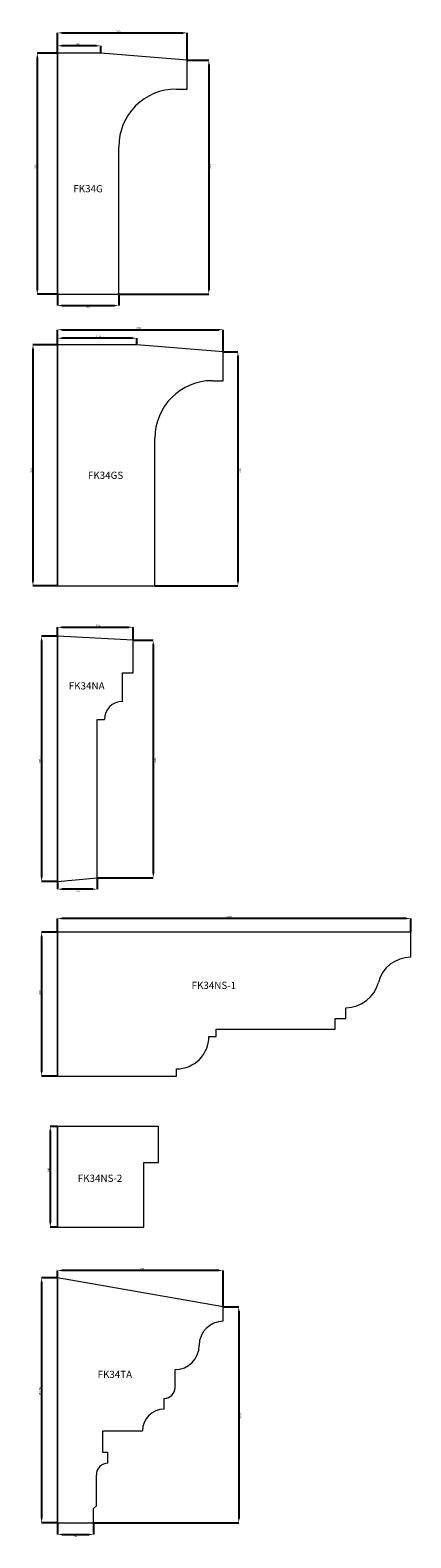
# Model space of a CAD drawing. Units: millimetres. Extents: x -2705 to 17819, y -13194 to 6116.
# Drawn here: x 8760 to 9287, y -4398 to -2304 of the extents above; entities that cross this region are included whole.
import ezdxf

# ---------------------------------------------------------------- set-up
doc = ezdxf.new("R2010")
doc.units = ezdxf.units.MM
doc.header["$PDSIZE"] = -1
doc.styles.add('SLDTEXTSTYLE0', font='TXT', dxfattribs={"width": 0.605})
doc.dimstyles.new('SLDDIMSTYLE0', dxfattribs={"dimtxt": 3, "dimasz": 6, "dimexe": 0, "dimexo": 0.0625, "dimgap": 0.75, "dimtad": 2, "dimdec": 0, "dimzin": 12, "dimdsep": 46, "dimtxsty": 'SLDTEXTSTYLE0', "dimsah": 1, "dimcen": 0.09, "dimadec": 0, "dimazin": 0, "dimtfac": 1, "dimtdec": 0, "dimtofl": 0, "dimtmove": 0, "dimatfit": 3, "dimfxl": 0, "dimtolj": 1, "dimtzin": 12, "dimarcsym": 0})
doc.dimstyles.new('SLDDIMSTYLE1', dxfattribs={"dimtxt": 3, "dimasz": 6, "dimexe": 0, "dimexo": 0.0625, "dimgap": 0.75, "dimtad": 2, "dimzin": 12, "dimdsep": 46, "dimtxsty": 'SLDTEXTSTYLE0', "dimsah": 1, "dimcen": 0.09, "dimadec": 0, "dimazin": 0, "dimtfac": 1, "dimtofl": 0, "dimtmove": 0, "dimatfit": 3, "dimfxl": 0, "dimtolj": 1, "dimtzin": 12, "dimarcsym": 0})

# ---------------------------------------------------------------- blocks, each defined once
blk = doc.blocks.new('*D554')
at = {"color": 0, "linetype": 'Continuous', "lineweight": -2}
for p, q in [((8797.5, -2336.2), (8797.5, -2326.2)), ((8851.5, -2326.2), (8803.5, -2326.2)), ((8857.5, -2336.2), (8857.5, -2326.2))]:
    blk.add_line(p, q, dxfattribs=at)
at = {"color": 0, "linetype": 'Continuous'}
for points in [[(8803.5, -2325.2), (8803.5, -2327.2), (8797.5, -2326.2)], [(8851.5, -2325.2), (8851.5, -2327.2), (8857.5, -2326.2)]]:
    blk.add_solid(points, dxfattribs=at)
at = {"layer": 'Defpoints', "color": 0, "linetype": 'Continuous'}
for p in [(8797.5, -2326.2), (8797.5, -2336.2), (8857.5, -2336.2)]:
    blk.add_point(p, dxfattribs=at)
at = {"color": 0, "linetype": 'Continuous', "lineweight": 0, "insert": (8823.9, -2322.5), "char_height": 3, "attachment_point": 1, "style": 'SLDTEXTSTYLE0'}
blk.add_mtext('\\A1;60', dxfattribs=at)
blk = doc.blocks.new('*D555')
at = {"color": 0, "linetype": 'Continuous', "lineweight": -2}
for p, q in [((8797.5, -2336.2), (8797.5, -2308.2)), ((8803.5, -2308.2), (8971.5, -2308.2)), ((8977.5, -2346.2), (8977.5, -2308.2))]:
    blk.add_line(p, q, dxfattribs=at)
at = {"color": 0, "linetype": 'Continuous'}
for points in [[(8803.5, -2307.2), (8803.5, -2309.2), (8797.5, -2308.2)], [(8971.5, -2307.2), (8971.5, -2309.2), (8977.5, -2308.2)]]:
    blk.add_solid(points, dxfattribs=at)
at = {"layer": 'Defpoints', "color": 0, "linetype": 'Continuous'}
for p in [(8977.5, -2308.2), (8797.5, -2336.2), (8977.5, -2346.2)]:
    blk.add_point(p, dxfattribs=at)
at = {"color": 0, "linetype": 'Continuous', "lineweight": 0, "insert": (8877.9, -2304.5), "char_height": 3, "attachment_point": 1, "style": 'SLDTEXTSTYLE0'}
blk.add_mtext('\\A1;180', dxfattribs=at)
blk = doc.blocks.new('*D556')
at = {"color": 0, "linetype": 'Continuous', "lineweight": -2}
for p, q in [((8797.4, -2336.2), (8769.5, -2336.2)), ((8769.5, -2342.2), (8769.5, -2665.2)), ((8797.4, -2671.2), (8769.5, -2671.2))]:
    blk.add_line(p, q, dxfattribs=at)
at = {"color": 0, "linetype": 'Continuous'}
for points in [[(8768.5, -2342.2), (8770.5, -2342.2), (8769.5, -2336.2)], [(8768.5, -2665.2), (8770.5, -2665.2), (8769.5, -2671.2)]]:
    blk.add_solid(points, dxfattribs=at)
at = {"layer": 'Defpoints', "color": 0, "linetype": 'Continuous'}
for p in [(8797.5, -2336.2), (8769.5, -2671.2), (8797.5, -2671.2)]:
    blk.add_point(p, dxfattribs=at)
at = {"color": 0, "linetype": 'Continuous', "lineweight": 0, "insert": (8765.7, -2497.1), "char_height": 3, "attachment_point": 1, "rotation": 90, "style": 'SLDTEXTSTYLE0'}
blk.add_mtext('\\A1;335', dxfattribs=at)
blk = doc.blocks.new('*D557')
at = {"color": 0, "linetype": 'Continuous', "lineweight": -2}
for p, q in [((8977.6, -2346.2), (9007.4, -2346.2)), ((9007.4, -2352.2), (9007.4, -2665.2)), ((8882.6, -2671.2), (9007.4, -2671.2))]:
    blk.add_line(p, q, dxfattribs=at)
at = {"color": 0, "linetype": 'Continuous'}
for points in [[(9006.4, -2352.2), (9008.4, -2352.2), (9007.4, -2346.2)], [(9006.4, -2665.2), (9008.4, -2665.2), (9007.4, -2671.2)]]:
    blk.add_solid(points, dxfattribs=at)
at = {"layer": 'Defpoints', "color": 0, "linetype": 'Continuous'}
for p in [(8977.5, -2346.2), (8882.5, -2671.2), (9007.4, -2671.2)]:
    blk.add_point(p, dxfattribs=at)
at = {"color": 0, "linetype": 'Continuous', "lineweight": 0, "insert": (9008.1, -2497.1), "char_height": 3, "attachment_point": 1, "rotation": 90, "style": 'SLDTEXTSTYLE0'}
blk.add_mtext('\\A1;325', dxfattribs=at)
blk = doc.blocks.new('*D558')
at = {"color": 0, "linetype": 'Continuous', "lineweight": -2}
for p, q in [((8797.5, -2671.3), (8797.5, -2686.8)), ((8882.5, -2671.3), (8882.5, -2686.8)), ((8803.5, -2686.8), (8876.5, -2686.8))]:
    blk.add_line(p, q, dxfattribs=at)
at = {"color": 0, "linetype": 'Continuous'}
for points in [[(8803.5, -2685.8), (8803.5, -2687.8), (8797.5, -2686.8)], [(8876.5, -2685.8), (8876.5, -2687.8), (8882.5, -2686.8)]]:
    blk.add_solid(points, dxfattribs=at)
at = {"layer": 'Defpoints', "color": 0, "linetype": 'Continuous'}
for p in [(8797.5, -2671.2), (8882.5, -2671.2), (8882.5, -2686.8)]:
    blk.add_point(p, dxfattribs=at)
at = {"color": 0, "linetype": 'Continuous', "lineweight": 0, "insert": (8837.8, -2687.5), "char_height": 3, "attachment_point": 1, "style": 'SLDTEXTSTYLE0'}
blk.add_mtext('\\A1;85', dxfattribs=at)
blk = doc.blocks.new('*D559')
at = {"color": 0, "linetype": 'Continuous', "lineweight": -2}
for p, q in [((8797.5, -2741.2), (8797.5, -2732.2)), ((8901.5, -2732.2), (8803.5, -2732.2)), ((8907.5, -2741.2), (8907.5, -2732.2))]:
    blk.add_line(p, q, dxfattribs=at)
at = {"color": 0, "linetype": 'Continuous'}
for points in [[(8803.5, -2731.2), (8803.5, -2733.2), (8797.5, -2732.2)], [(8901.5, -2731.2), (8901.5, -2733.2), (8907.5, -2732.2)]]:
    blk.add_solid(points, dxfattribs=at)
at = {"layer": 'Defpoints', "color": 0, "linetype": 'Continuous'}
for p in [(8797.5, -2732.2), (8797.5, -2741.2), (8907.5, -2741.2)]:
    blk.add_point(p, dxfattribs=at)
at = {"color": 0, "linetype": 'Continuous', "lineweight": 0, "insert": (8850.7, -2728.4), "char_height": 3, "attachment_point": 1, "style": 'SLDTEXTSTYLE0'}
blk.add_mtext('\\A1;110', dxfattribs=at)
blk = doc.blocks.new('*D560')
at = {"color": 0, "linetype": 'Continuous', "lineweight": -2}
for p, q in [((8797.5, -2741.2), (8797.5, -2720.4)), ((8803.5, -2720.4), (9021.5, -2720.4)), ((9027.5, -2751.2), (9027.5, -2720.4))]:
    blk.add_line(p, q, dxfattribs=at)
at = {"color": 0, "linetype": 'Continuous'}
for points in [[(8803.5, -2719.4), (8803.5, -2721.4), (8797.5, -2720.4)], [(9021.5, -2719.4), (9021.5, -2721.4), (9027.5, -2720.4)]]:
    blk.add_solid(points, dxfattribs=at)
at = {"layer": 'Defpoints', "color": 0, "linetype": 'Continuous'}
for p in [(9027.5, -2720.4), (8797.5, -2741.2), (9027.5, -2751.2)]:
    blk.add_point(p, dxfattribs=at)
at = {"color": 0, "linetype": 'Continuous', "lineweight": 0, "insert": (8906.6, -2716.6), "char_height": 3, "attachment_point": 1, "style": 'SLDTEXTSTYLE0'}
blk.add_mtext('\\A1;230', dxfattribs=at)
blk = doc.blocks.new('*D561')
at = {"color": 0, "linetype": 'Continuous', "lineweight": -2}
for p, q in [((8797.4, -2741.2), (8763.5, -2741.2)), ((8763.5, -2747.2), (8763.5, -3070.2)), ((8797.4, -3076.2), (8763.5, -3076.2))]:
    blk.add_line(p, q, dxfattribs=at)
at = {"color": 0, "linetype": 'Continuous'}
for points in [[(8762.5, -2747.2), (8764.5, -2747.2), (8763.5, -2741.2)], [(8762.5, -3070.2), (8764.5, -3070.2), (8763.5, -3076.2)]]:
    blk.add_solid(points, dxfattribs=at)
at = {"layer": 'Defpoints', "color": 0, "linetype": 'Continuous'}
for p in [(8797.5, -2741.2), (8763.5, -3076.2), (8797.5, -3076.2)]:
    blk.add_point(p, dxfattribs=at)
at = {"color": 0, "linetype": 'Continuous', "lineweight": 0, "insert": (8759.7, -2919.3), "char_height": 3, "attachment_point": 1, "rotation": 90, "style": 'SLDTEXTSTYLE0'}
blk.add_mtext('\\A1;335', dxfattribs=at)
blk = doc.blocks.new('*D562')
at = {"color": 0, "linetype": 'Continuous', "lineweight": -2}
for p, q in [((8797.5, -3146.2), (8797.5, -3133.6)), ((8803.5, -3133.6), (8896.5, -3133.6)), ((8902.5, -3151.7), (8902.5, -3133.6))]:
    blk.add_line(p, q, dxfattribs=at)
at = {"color": 0, "linetype": 'Continuous'}
for points in [[(8803.5, -3132.6), (8803.5, -3134.6), (8797.5, -3133.6)], [(8896.5, -3132.6), (8896.5, -3134.6), (8902.5, -3133.6)]]:
    blk.add_solid(points, dxfattribs=at)
at = {"layer": 'Defpoints', "color": 0, "linetype": 'Continuous'}
for p in [(8902.5, -3133.6), (8797.5, -3146.2), (8902.5, -3151.7)]:
    blk.add_point(p, dxfattribs=at)
at = {"color": 0, "linetype": 'Continuous', "lineweight": 0, "insert": (8850, -3129.8), "char_height": 3, "attachment_point": 1, "style": 'SLDTEXTSTYLE0'}
blk.add_mtext('\\A1;105', dxfattribs=at)
blk = doc.blocks.new('*D563')
at = {"color": 0, "linetype": 'Continuous', "lineweight": -2}
for p, q in [((8797.4, -3146.2), (8775.5, -3146.2)), ((8775.5, -3152.2), (8775.5, -3480.9)), ((8797.4, -3486.9), (8775.5, -3486.9))]:
    blk.add_line(p, q, dxfattribs=at)
at = {"color": 0, "linetype": 'Continuous'}
for points in [[(8774.5, -3152.2), (8776.5, -3152.2), (8775.5, -3146.2)], [(8774.5, -3480.9), (8776.5, -3480.9), (8775.5, -3486.9)]]:
    blk.add_solid(points, dxfattribs=at)
at = {"layer": 'Defpoints', "color": 0, "linetype": 'Continuous'}
for p in [(8797.5, -3146.2), (8775.5, -3486.9), (8797.5, -3486.9)]:
    blk.add_point(p, dxfattribs=at)
at = {"color": 0, "linetype": 'Continuous', "lineweight": 0, "insert": (8771.7, -3323.1), "char_height": 3, "attachment_point": 1, "rotation": 90, "style": 'SLDTEXTSTYLE0'}
blk.add_mtext('\\A1;340.7', dxfattribs=at)
blk = doc.blocks.new('*D564')
at = {"color": 0, "linetype": 'Continuous', "lineweight": -2}
for p, q in [((8797.5, -3487), (8797.5, -3497.4)), ((8852.5, -3481.8), (8852.5, -3497.4)), ((8846.5, -3497.4), (8803.5, -3497.4))]:
    blk.add_line(p, q, dxfattribs=at)
at = {"color": 0, "linetype": 'Continuous'}
for points in [[(8803.5, -3496.4), (8803.5, -3498.4), (8797.5, -3497.4)], [(8846.5, -3496.4), (8846.5, -3498.4), (8852.5, -3497.4)]]:
    blk.add_solid(points, dxfattribs=at)
at = {"layer": 'Defpoints', "color": 0, "linetype": 'Continuous'}
for p in [(8797.5, -3486.9), (8852.5, -3481.7), (8797.5, -3497.4)]:
    blk.add_point(p, dxfattribs=at)
at = {"color": 0, "linetype": 'Continuous', "lineweight": 0, "insert": (8823.6, -3498.1), "char_height": 3, "attachment_point": 1, "style": 'SLDTEXTSTYLE0'}
blk.add_mtext('\\A1;55', dxfattribs=at)
blk = doc.blocks.new('*D565')
at = {"color": 0, "linetype": 'Continuous', "lineweight": -2}
for p, q in [((8902.6, -3151.7), (8930.3, -3151.7)), ((8930.3, -3157.7), (8930.3, -3475.7)), ((8852.6, -3481.7), (8930.3, -3481.7))]:
    blk.add_line(p, q, dxfattribs=at)
at = {"color": 0, "linetype": 'Continuous'}
for points in [[(8929.3, -3157.7), (8931.3, -3157.7), (8930.3, -3151.7)], [(8929.3, -3475.7), (8931.3, -3475.7), (8930.3, -3481.7)]]:
    blk.add_solid(points, dxfattribs=at)
at = {"layer": 'Defpoints', "color": 0, "linetype": 'Continuous'}
for p in [(8902.5, -3151.7), (8852.5, -3481.7), (8930.3, -3481.7)]:
    blk.add_point(p, dxfattribs=at)
at = {"color": 0, "linetype": 'Continuous', "lineweight": 0, "insert": (8931.1, -3321.9), "char_height": 3, "attachment_point": 1, "rotation": 90, "style": 'SLDTEXTSTYLE0'}
blk.add_mtext('\\A1;330', dxfattribs=at)
blk = doc.blocks.new('*D566')
at = {"color": 0, "linetype": 'Continuous', "lineweight": -2}
for p, q in [((8797.4, -3556.9), (8775.5, -3556.9)), ((8775.5, -3562.9), (8775.5, -3750.9)), ((8797.4, -3756.9), (8775.5, -3756.9))]:
    blk.add_line(p, q, dxfattribs=at)
at = {"color": 0, "linetype": 'Continuous'}
for points in [[(8774.5, -3562.9), (8776.5, -3562.9), (8775.5, -3556.9)], [(8774.5, -3750.9), (8776.5, -3750.9), (8775.5, -3756.9)]]:
    blk.add_solid(points, dxfattribs=at)
at = {"layer": 'Defpoints', "color": 0, "linetype": 'Continuous'}
for p in [(8797.5, -3556.9), (8775.5, -3756.9), (8797.5, -3756.9)]:
    blk.add_point(p, dxfattribs=at)
at = {"color": 0, "linetype": 'Continuous', "lineweight": 0, "insert": (8771.7, -3644.5), "char_height": 3, "attachment_point": 1, "rotation": 90, "style": 'SLDTEXTSTYLE0'}
blk.add_mtext('\\A1;200', dxfattribs=at)
blk = doc.blocks.new('*D567')
at = {"color": 0, "linetype": 'Continuous', "lineweight": -2}
for p, q in [((8797.5, -3556.9), (8797.5, -3538.1)), ((9281.5, -3538.1), (8803.5, -3538.1)), ((9287.5, -3556.9), (9287.5, -3538.1))]:
    blk.add_line(p, q, dxfattribs=at)
at = {"color": 0, "linetype": 'Continuous'}
for points in [[(8803.5, -3537.1), (8803.5, -3539.1), (8797.5, -3538.1)], [(9281.5, -3537.1), (9281.5, -3539.1), (9287.5, -3538.1)]]:
    blk.add_solid(points, dxfattribs=at)
at = {"layer": 'Defpoints', "color": 0, "linetype": 'Continuous'}
for p in [(8797.5, -3538.1), (8797.5, -3556.9), (9287.5, -3556.9)]:
    blk.add_point(p, dxfattribs=at)
at = {"color": 0, "linetype": 'Continuous', "lineweight": 0, "insert": (9031.9, -3534.4), "char_height": 3, "attachment_point": 1, "style": 'SLDTEXTSTYLE0'}
blk.add_mtext('\\A1;490', dxfattribs=at)
blk = doc.blocks.new('*D568')
at = {"color": 0, "linetype": 'Continuous', "lineweight": -2}
for p, q in [((8797.4, -3826.9), (8787.5, -3826.9)), ((8787.5, -3832.9), (8787.5, -3960.9)), ((8797.4, -3966.9), (8787.5, -3966.9))]:
    blk.add_line(p, q, dxfattribs=at)
at = {"color": 0, "linetype": 'Continuous'}
for points in [[(8786.5, -3832.9), (8788.5, -3832.9), (8787.5, -3826.9)], [(8786.5, -3960.9), (8788.5, -3960.9), (8787.5, -3966.9)]]:
    blk.add_solid(points, dxfattribs=at)
at = {"layer": 'Defpoints', "color": 0, "linetype": 'Continuous'}
for p in [(8797.5, -3826.9), (8787.5, -3966.9), (8797.5, -3966.9)]:
    blk.add_point(p, dxfattribs=at)
at = {"color": 0, "linetype": 'Continuous', "lineweight": 0, "insert": (8783.7, -3891.1), "char_height": 3, "attachment_point": 1, "rotation": 90, "style": 'SLDTEXTSTYLE0'}
blk.add_mtext('\\A1;140', dxfattribs=at)
blk = doc.blocks.new('*D569')
at = {"color": 0, "linetype": 'Continuous', "lineweight": -2}
for p, q in [((8797.5, -4036.9), (8797.5, -4026.9)), ((9021.5, -4026.9), (8803.5, -4026.9)), ((9027.5, -4077.4), (9027.5, -4026.9))]:
    blk.add_line(p, q, dxfattribs=at)
at = {"color": 0, "linetype": 'Continuous'}
for points in [[(8803.5, -4025.9), (8803.5, -4027.9), (8797.5, -4026.9)], [(9021.5, -4025.9), (9021.5, -4027.9), (9027.5, -4026.9)]]:
    blk.add_solid(points, dxfattribs=at)
at = {"layer": 'Defpoints', "color": 0, "linetype": 'Continuous'}
for p in [(8797.5, -4026.9), (8797.5, -4036.9), (9027.5, -4077.5)]:
    blk.add_point(p, dxfattribs=at)
at = {"color": 0, "linetype": 'Continuous', "lineweight": 0, "insert": (8911, -4023.2), "char_height": 3, "attachment_point": 1, "style": 'SLDTEXTSTYLE0'}
blk.add_mtext('\\A1;230', dxfattribs=at)
blk = doc.blocks.new('*D570')
at = {"color": 0, "linetype": 'Continuous', "lineweight": -2}
for p, q in [((8797.4, -4036.9), (8775.5, -4036.9)), ((8775.5, -4042.9), (8775.5, -4371.5)), ((8797.4, -4377.5), (8775.5, -4377.5))]:
    blk.add_line(p, q, dxfattribs=at)
at = {"color": 0, "linetype": 'Continuous'}
for points in [[(8774.5, -4042.9), (8776.5, -4042.9), (8775.5, -4036.9)], [(8774.5, -4371.5), (8776.5, -4371.5), (8775.5, -4377.5)]]:
    blk.add_solid(points, dxfattribs=at)
at = {"layer": 'Defpoints', "color": 0, "linetype": 'Continuous'}
for p in [(8797.5, -4036.9), (8775.5, -4377.5), (8797.5, -4377.5)]:
    blk.add_point(p, dxfattribs=at)
at = {"color": 0, "linetype": 'Continuous', "lineweight": 0, "insert": (8771.7, -4201.1), "char_height": 3, "attachment_point": 1, "rotation": 90, "style": 'SLDTEXTSTYLE0'}
blk.add_mtext('\\A1;340.56', dxfattribs=at)
blk = doc.blocks.new('*D571')
at = {"color": 0, "linetype": 'Continuous', "lineweight": -2}
for p, q in [((8797.5, -4377.5), (8797.5, -4393.5)), ((8803.5, -4393.5), (8841.5, -4393.5)), ((8847.5, -4377.5), (8847.5, -4393.5))]:
    blk.add_line(p, q, dxfattribs=at)
at = {"color": 0, "linetype": 'Continuous'}
for points in [[(8803.5, -4392.5), (8803.5, -4394.5), (8797.5, -4393.5)], [(8841.5, -4392.5), (8841.5, -4394.5), (8847.5, -4393.5)]]:
    blk.add_solid(points, dxfattribs=at)
at = {"layer": 'Defpoints', "color": 0, "linetype": 'Continuous'}
for p in [(8797.5, -4377.5), (8847.5, -4377.5), (8847.5, -4393.5)]:
    blk.add_point(p, dxfattribs=at)
at = {"color": 0, "linetype": 'Continuous', "lineweight": 0, "insert": (8820.3, -4394.2), "char_height": 3, "attachment_point": 1, "style": 'SLDTEXTSTYLE0'}
blk.add_mtext('\\A1;50', dxfattribs=at)
blk = doc.blocks.new('*D572')
at = {"color": 0, "linetype": 'Continuous', "lineweight": -2}
for p, q in [((9027.6, -4077.5), (9048.9, -4077.5)), ((9048.9, -4083.5), (9048.9, -4371.5)), ((8847.6, -4377.5), (9048.9, -4377.5))]:
    blk.add_line(p, q, dxfattribs=at)
at = {"color": 0, "linetype": 'Continuous'}
for points in [[(9047.9, -4083.5), (9049.9, -4083.5), (9048.9, -4077.5)], [(9047.9, -4371.5), (9049.9, -4371.5), (9048.9, -4377.5)]]:
    blk.add_solid(points, dxfattribs=at)
at = {"layer": 'Defpoints', "color": 0, "linetype": 'Continuous'}
for p in [(9027.5, -4077.5), (8847.5, -4377.5), (9048.9, -4377.5)]:
    blk.add_point(p, dxfattribs=at)
at = {"color": 0, "linetype": 'Continuous', "lineweight": 0, "insert": (9049.6, -4232.2), "char_height": 3, "attachment_point": 1, "rotation": 90, "style": 'SLDTEXTSTYLE0'}
blk.add_mtext('\\A1;300', dxfattribs=at)
blk = doc.blocks.new('*D573')
at = {"color": 0, "linetype": 'Continuous', "lineweight": -2}
for p, q in [((9027.6, -2751.2), (9047.8, -2751.2)), ((9047.8, -2757.2), (9047.8, -3070.2)), ((8932.6, -3076.2), (9047.8, -3076.2))]:
    blk.add_line(p, q, dxfattribs=at)
at = {"color": 0, "linetype": 'Continuous'}
for points in [[(9046.8, -2757.2), (9048.8, -2757.2), (9047.8, -2751.2)], [(9046.8, -3070.2), (9048.8, -3070.2), (9047.8, -3076.2)]]:
    blk.add_solid(points, dxfattribs=at)
at = {"layer": 'Defpoints', "color": 0, "linetype": 'Continuous'}
for p in [(9027.5, -2751.2), (8932.5, -3076.2), (9047.8, -3076.2)]:
    blk.add_point(p, dxfattribs=at)
at = {"color": 0, "linetype": 'Continuous', "lineweight": 0, "insert": (9048.5, -2919.3), "char_height": 3, "attachment_point": 1, "rotation": 90, "style": 'SLDTEXTSTYLE0'}
blk.add_mtext('\\A1;325', dxfattribs=at)

msp = doc.modelspace()

# ---------------------------------------------------------------- linework, layer by layer
at = {"color": 7, "linetype": 'Continuous', "lineweight": 15}
for p, q in [((8797.483, -2671.223), (8797.483, -2336.223)), ((8797.493, -2336.223), (8797.483, -2336.223)), ((8797.493, -2336.223), (8797.493, -2671.223)), ((8857.493, -2336.223), (8797.493, -2336.223)), ((8977.493, -2346.223), (8857.493, -2336.223)), ((8977.493, -2386.223), (8977.493, -2346.223)), ((8962.493, -2386.223), (8977.493, -2386.223)), ((8882.493, -2671.223), (8882.493, -2466.223)), ((8797.493, -2671.223), (8797.483, -2671.223)), ((8797.493, -2671.223), (8882.493, -2671.223)), ((8797.483, -3076.223), (8797.483, -2741.223)), ((8797.493, -2741.223), (8797.483, -2741.223)), ((8797.493, -2741.223), (8797.493, -3076.223)), ((8907.493, -2741.223), (8797.493, -2741.223)), ((9027.493, -2751.223), (8907.493, -2741.223)), ((9027.493, -2791.223), (9027.493, -2751.223)), ((9012.493, -2791.223), (9027.493, -2791.223)), ((8932.493, -3076.223), (8932.493, -2871.223)), ((8797.493, -3076.223), (8797.483, -3076.223)), ((8797.493, -3076.223), (8932.493, -3076.223)), ((8797.493, -3146.223), (8797.483, -3146.223)), ((8797.483, -3486.923), (8797.483, -3146.223)), ((8797.493, -3146.223), (8797.493, -3486.923)), ((8902.493, -3151.726), (8797.493, -3146.223)), ((8902.493, -3196.726), (8902.493, -3151.726)), ((8887.493, -3196.726), (8902.493, -3196.726)), ((8887.493, -3236.726), (8887.493, -3196.726)), ((8852.493, -3261.726), (8862.493, -3261.726)), ((8852.493, -3481.726), (8852.493, -3261.726)), ((8797.493, -3486.923), (8797.483, -3486.923)), ((8797.493, -3486.923), (8852.493, -3481.726)), ((8797.483, -3756.923), (8797.483, -3556.923)), ((8797.493, -3556.923), (8797.483, -3556.923)), ((9287.493, -3556.923), (8797.493, -3556.923)), ((8797.493, -3556.923), (8797.493, -3756.923)), ((9287.493, -3591.923), (9287.493, -3556.923)), ((9197.493, -3676.923), (9197.493, -3661.923)), ((9182.493, -3676.923), (9197.493, -3676.923)), ((9182.493, -3691.923), (9182.493, -3676.923)), ((9007.493, -3701.923), (9017.493, -3701.923)), ((9017.493, -3691.923), (9182.493, -3691.923)), ((9017.493, -3701.923), (9017.493, -3691.923)), ((8962.493, -3756.923), (8962.493, -3746.923)), ((8797.493, -3756.923), (8797.483, -3756.923)), ((8797.493, -3756.923), (8962.493, -3756.923)), ((8797.483, -3966.923), (8797.483, -3826.923)), ((8797.493, -3826.923), (8797.483, -3826.923)), ((8937.493, -3826.923), (8797.493, -3826.923)), ((8797.493, -3826.923), (8797.493, -3966.923)), ((8937.493, -3876.923), (8937.493, -3826.923)), ((8917.493, -3876.923), (8937.493, -3876.923)), ((8917.493, -3966.923), (8917.493, -3876.923)), ((8797.493, -3966.923), (8797.483, -3966.923)), ((8797.493, -3966.923), (8917.493, -3966.923)), ((8797.493, -4036.923), (8797.483, -4036.923)), ((8797.483, -4377.479), (8797.483, -4036.923)), ((8797.493, -4036.923), (8797.493, -4377.479)), ((9027.493, -4077.479), (8797.493, -4036.923)), ((9027.493, -4097.479), (9027.493, -4077.479)), ((8960.493, -4189.479), (8960.493, -4164.479)), ((8945.493, -4219.479), (8945.493, -4204.479)), ((8860.493, -4249.479), (8915.493, -4249.479)), ((8860.493, -4279.479), (8860.493, -4249.479)), ((8867.493, -4279.479), (8860.493, -4279.479)), ((8867.493, -4294.479), (8867.493, -4279.479)), ((8851.493, -4353.479), (8851.493, -4310.479)), ((8847.493, -4357.479), (8851.493, -4353.479)), ((8847.493, -4377.479), (8847.493, -4357.479)), ((8797.493, -4377.479), (8797.483, -4377.479)), ((8797.493, -4377.479), (8847.493, -4377.479))]:
    msp.add_line(p, q, dxfattribs=at)
for centre, radius, start, end in [((8962.493, -2466.223), 80, 90, 180), ((9012.493, -2871.223), 80, 90, 180), ((8887.493, -3261.726), 25, 90, 180), ((9287.493, -3638.352), 46.429, 90, 165.749967), ((9197.493, -3615.495), 46.429, 270, 345.749967), ((8962.493, -3701.923), 45, 270, 0), ((9027.493, -4130.979), 33.5, 90, 180), ((8960.493, -4130.979), 33.5, 270, 0), ((8945.493, -4189.479), 15, 270, 0), ((8945.493, -4249.479), 30, 90, 180), ((8867.493, -4310.479), 16, 90, 180)]:
    msp.add_arc(centre, radius, start, end, dxfattribs=at)

# ---------------------------------------------------------------- texts
at = {"color": 7, "linetype": 'Continuous', "lineweight": 0, "char_height": 10, "attachment_point": 1, "style": 'SLDTEXTSTYLE0'}
for s, insert in [('FK34G', (8819.484, -2519.594)), ('FK34GS', (8839.689, -2917.591)), ('FK34NA', (8813.189, -3210)), ('FK34NS-1', (8983.47, -3625.918)), ('FK34NS-2', (8825.634, -3893.825)), ('FK34TA', (8853.029, -4166.156))]:
    msp.add_mtext(s, dxfattribs=dict(at, insert=insert))

# ---------------------------------------------------------------- dimensions: what is measured, and where the dimension line sits
at = {"color": 7, "linetype": 'Continuous', "lineweight": 0}
for base, p1, p2, picture, middle in [((8977.493, -2308.223), (8797.493, -2336.223), (8977.493, -2346.223), '*D555', (8879.902, -2308.223)), ((8797.493, -2326.223), (8857.493, -2336.223), (8797.493, -2336.223), '*D554', (8825.214, -2326.223)), ((8882.493, -2686.769), (8797.493, -2671.223), (8882.493, -2671.223), '*D558', (8839.29, -2686.769)), ((9027.493, -2720.373), (8797.493, -2741.223), (9027.493, -2751.223), '*D560', (8908.915, -2720.373)), ((8797.493, -2732.177), (8907.493, -2741.223), (8797.493, -2741.223), '*D559', (8852.391, -2732.177)), ((8902.493, -3133.562), (8797.493, -3146.223), (8902.493, -3151.726), '*D562', (8851.922, -3133.562)), ((8797.493, -3497.392), (8852.493, -3481.726), (8797.493, -3486.923), '*D564', (8825.081, -3497.392)), ((8797.493, -3538.121), (9287.493, -3556.923), (8797.493, -3556.923), '*D567', (9034.21, -3538.121)), ((8797.493, -4026.942), (9027.493, -4077.479), (8797.493, -4036.923), '*D569', (8913.273, -4026.942)), ((8847.493, -4393.479), (8797.493, -4377.479), (8847.493, -4377.479), '*D571', (8821.694, -4393.479))]:
    dim = msp.add_linear_dim(base=base, p1=p1, p2=p2, dimstyle='SLDDIMSTYLE0', dxfattribs=at)
    dim.commit()
    dim.dimension.update_dxf_attribs({"geometry": picture, "text_midpoint": middle})
for base, p1, p2, dimstyle, picture, middle in [((8769.483, -2671.223), (8797.493, -2336.223), (8797.493, -2671.223), 'SLDDIMSTYLE0', '*D556', (8769.483, -2494.721)), ((9007.373, -2671.223), (8977.493, -2346.223), (8882.493, -2671.223), 'SLDDIMSTYLE0', '*D557', (9007.373, -2494.721)), ((8763.483, -3076.223), (8797.493, -2741.223), (8797.493, -3076.223), 'SLDDIMSTYLE0', '*D561', (8763.483, -2916.927)), ((9047.773, -3076.223), (9027.493, -2751.223), (8932.493, -3076.223), 'SLDDIMSTYLE0', '*D573', (9047.773, -2916.927)), ((8775.483, -3486.923), (8797.493, -3146.223), (8797.493, -3486.923), 'SLDDIMSTYLE1', '*D563', (8775.483, -3319.628)), ((8930.341, -3481.726), (8902.493, -3151.726), (8852.493, -3481.726), 'SLDDIMSTYLE0', '*D565', (8930.341, -3319.628)), ((8775.483, -3756.923), (8797.493, -3556.923), (8797.493, -3756.923), 'SLDDIMSTYLE0', '*D566', (8775.483, -3642.353)), ((8787.483, -3966.923), (8797.493, -3826.923), (8797.493, -3966.923), 'SLDDIMSTYLE0', '*D568', (8787.483, -3889.112)), ((8775.483, -4377.479), (8797.493, -4036.923), (8797.493, -4377.479), 'SLDDIMSTYLE1', '*D570', (8775.483, -4196.693)), ((9048.873, -4377.479), (9027.493, -4077.479), (8847.493, -4377.479), 'SLDDIMSTYLE0', '*D572', (9048.873, -4230.035))]:
    dim = msp.add_linear_dim(base=base, p1=p1, p2=p2, angle=90, dimstyle=dimstyle, dxfattribs=at)
    dim.commit()
    dim.dimension.update_dxf_attribs({"geometry": picture, "text_midpoint": middle})

doc.saveas('drawing.dxf')
